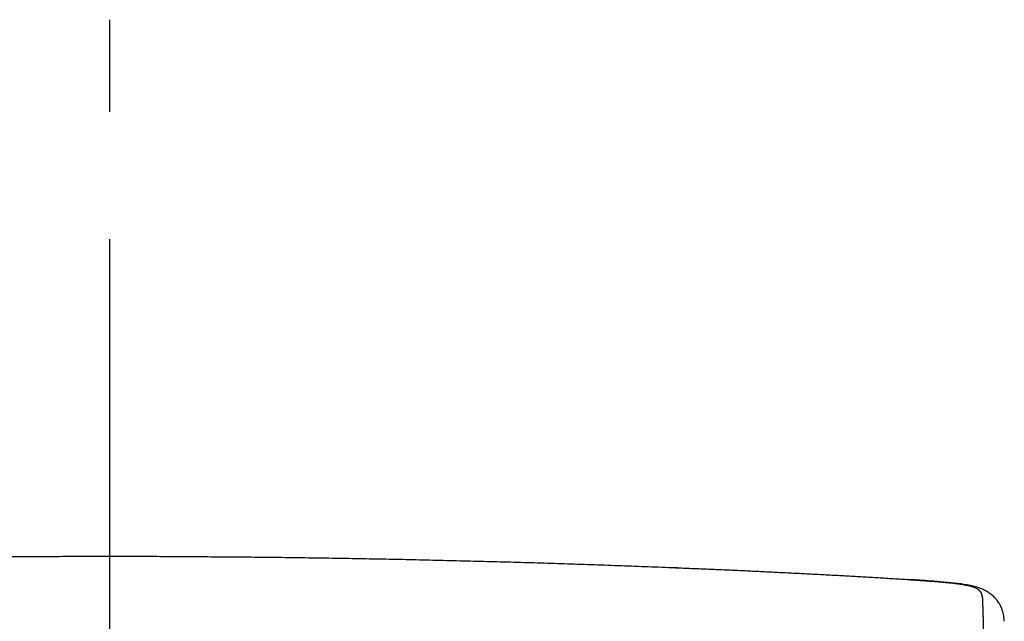
# Model space of a CAD drawing. Units: millimetres. Extents: x -398 to -3, y 7 to 287.
# Drawn here: x -331 to -321, y 117 to 123 of the extents above; entities that cross this region are included whole.
import ezdxf

# ---------------------------------------------------------------- set-up
doc = ezdxf.new("R2010")
doc.units = ezdxf.units.MM
doc.linetypes.add('CENTER', pattern=[12, 7.5, -1.5, 1.5, -1.5])

# ---------------------------------------------------------------- blocks, each defined once
blk = doc.blocks.new('VIS-UWN-05-10018')
at = {"color": 0, "linetype": 'CENTER'}
blk.add_line((-330.233, 91.297), (-330.233, 121.051), dxfattribs=at)
at = {"color": 20, "linetype": 'Continuous'}
for p, q in [((-324.205, 117.561), (-324.232, 117.562)), ((-324.205, 117.559), (-324.205, 117.562))]:
    blk.add_line(p, q, dxfattribs=at)
for points, knots in [([(-330.233, 117.681), (-330.328, 117.681), (-330.519, 117.681), (-330.805, 117.68), (-331.091, 117.678), (-331.376, 117.676), (-331.662, 117.674), (-331.948, 117.671), (-332.234, 117.667), (-332.52, 117.663), (-332.806, 117.659), (-333.091, 117.653), (-333.377, 117.648), (-333.663, 117.641), (-333.949, 117.634), (-334.235, 117.627), (-334.52, 117.619), (-334.806, 117.611), (-335.092, 117.602), (-335.377, 117.592), (-335.663, 117.582), (-335.949, 117.571), (-336.139, 117.564), (-336.234, 117.56)], [0, 0, 0, 0, 0.285867, 0.571729, 0.857589, 1.143447, 1.429304, 1.715162, 2.001021, 2.286882, 2.572748, 2.858614, 3.144477, 3.430336, 3.716194, 4.00205, 4.287906, 4.573763, 4.859623, 5.145485, 5.431349, 5.717214, 6.00308, 6.00308, 6.00308, 6.00308]), ([(-324.232, 117.56), (-324.327, 117.564), (-324.517, 117.571), (-324.803, 117.582), (-325.089, 117.592), (-325.374, 117.602), (-325.66, 117.611), (-325.946, 117.619), (-326.231, 117.627), (-326.517, 117.634), (-326.803, 117.641), (-327.089, 117.648), (-327.375, 117.653), (-327.66, 117.659), (-327.946, 117.663), (-328.232, 117.667), (-328.518, 117.671), (-328.804, 117.674), (-329.09, 117.676), (-329.375, 117.678), (-329.661, 117.68), (-329.947, 117.681), (-330.138, 117.681), (-330.233, 117.681)], [0, 0, 0, 0, 0.285866, 0.571731, 0.857596, 1.143458, 1.429318, 1.715174, 2.00103, 2.286887, 2.572744, 2.858603, 3.144466, 3.430333, 3.716198, 4.002059, 4.287918, 4.573776, 4.859633, 5.145491, 5.431351, 5.717214, 6.00308, 6.00308, 6.00308, 6.00308]), ([(-324.205, 117.559), (-324.206, 117.559), (-324.207, 117.559), (-324.21, 117.559), (-324.212, 117.559), (-324.214, 117.559), (-324.217, 117.559), (-324.219, 117.559), (-324.222, 117.559), (-324.224, 117.559), (-324.227, 117.56), (-324.229, 117.56), (-324.231, 117.56), (-324.232, 117.56)], [0, 0, 0, 0, 0.00243811, 0.00487619, 0.00731419, 0.00975207, 0.0121898, 0.01462735, 0.01706466, 0.01950171, 0.02193845, 0.02437485, 0.026821, 0.026821, 0.026821, 0.026821]), ([(-321.748, 117.433), (-321.803, 117.437), (-321.912, 117.444), (-322.076, 117.454), (-322.239, 117.463), (-322.403, 117.473), (-322.567, 117.482), (-322.731, 117.49), (-322.894, 117.499), (-323.058, 117.507), (-323.222, 117.515), (-323.386, 117.523), (-323.549, 117.531), (-323.713, 117.538), (-323.877, 117.545), (-324.041, 117.552), (-324.15, 117.556), (-324.205, 117.559)], [0, 0, 0, 0, 0.16397, 0.327939, 0.491907, 0.655876, 0.819845, 0.983815, 1.147786, 1.311759, 1.475731, 1.639703, 1.803675, 1.967647, 2.13162, 2.295593, 2.459566, 2.459566, 2.459566, 2.459566]), ([(-320.737, 116.996), (-320.737, 117.002), (-320.737, 117.017), (-320.74, 117.04), (-320.745, 117.068), (-320.753, 117.099), (-320.764, 117.133), (-320.781, 117.169), (-320.804, 117.205), (-320.832, 117.241), (-320.866, 117.273), (-320.906, 117.302), (-320.951, 117.327), (-321.001, 117.348), (-321.057, 117.364), (-321.117, 117.377), (-321.183, 117.388), (-321.252, 117.397), (-321.323, 117.404), (-321.396, 117.411), (-321.469, 117.417), (-321.542, 117.423), (-321.615, 117.428), (-321.688, 117.433), (-321.737, 117.435), (-321.762, 117.436)], [0, 0, 0, 0, 0.019349, 0.042748, 0.070891, 0.103408, 0.13969, 0.1794, 0.222278, 0.267588, 0.314635, 0.363307, 0.414278, 0.468253, 0.52592, 0.587908, 0.654484, 0.724634, 0.796681, 0.869567, 0.942918, 1.016427, 1.08995, 1.163386, 1.236659, 1.236659, 1.236659, 1.236659]), ([(-320.964, 117.204), (-320.964, 117.204), (-320.964, 117.205), (-320.964, 117.207), (-320.964, 117.208), (-320.964, 117.21), (-320.964, 117.212), (-320.964, 117.213), (-320.965, 117.215), (-320.965, 117.216), (-320.965, 117.218), (-320.965, 117.22), (-320.965, 117.221), (-320.965, 117.223), (-320.965, 117.224), (-320.965, 117.226), (-320.965, 117.227), (-320.965, 117.229), (-320.965, 117.231), (-320.965, 117.232), (-320.966, 117.234), (-320.966, 117.235), (-320.966, 117.237), (-320.966, 117.238), (-320.966, 117.24), (-320.966, 117.242), (-320.966, 117.243), (-320.967, 117.245), (-320.967, 117.246), (-320.967, 117.248), (-320.967, 117.25), (-320.967, 117.251), (-320.968, 117.253), (-320.968, 117.254), (-320.968, 117.256), (-320.969, 117.258), (-320.969, 117.259), (-320.969, 117.261), (-320.97, 117.262), (-320.97, 117.264), (-320.97, 117.266), (-320.971, 117.267), (-320.971, 117.269), (-320.972, 117.27), (-320.972, 117.272), (-320.972, 117.274), (-320.973, 117.275), (-320.973, 117.277), (-320.974, 117.278), (-320.975, 117.28), (-320.975, 117.282), (-320.976, 117.283), (-320.977, 117.285), (-320.977, 117.286), (-320.978, 117.288), (-320.979, 117.29), (-320.98, 117.291), (-320.98, 117.293), (-320.981, 117.295), (-320.982, 117.296), (-320.983, 117.298), (-320.984, 117.3), (-320.985, 117.301), (-320.986, 117.303), (-320.987, 117.304), (-320.989, 117.306), (-320.99, 117.308), (-320.991, 117.309), (-320.993, 117.311), (-320.994, 117.313), (-320.995, 117.314), (-320.997, 117.316), (-320.999, 117.318), (-321, 117.319), (-321.002, 117.321), (-321.004, 117.323), (-321.006, 117.324), (-321.008, 117.326), (-321.01, 117.328), (-321.012, 117.33), (-321.014, 117.331), (-321.017, 117.333), (-321.019, 117.335), (-321.022, 117.336), (-321.025, 117.338), (-321.027, 117.34), (-321.03, 117.341), (-321.034, 117.343), (-321.037, 117.345), (-321.04, 117.347), (-321.044, 117.348), (-321.048, 117.35), (-321.052, 117.352), (-321.056, 117.353), (-321.061, 117.355), (-321.065, 117.357), (-321.07, 117.359), (-321.076, 117.36), (-321.081, 117.362), (-321.087, 117.364), (-321.093, 117.365), (-321.099, 117.367), (-321.106, 117.369), (-321.112, 117.37), (-321.119, 117.372), (-321.126, 117.373), (-321.134, 117.375), (-321.142, 117.376), (-321.15, 117.378), (-321.158, 117.379), (-321.166, 117.381), (-321.174, 117.382), (-321.183, 117.383), (-321.191, 117.385), (-321.2, 117.386), (-321.209, 117.387), (-321.217, 117.389), (-321.226, 117.39), (-321.236, 117.391), (-321.245, 117.392), (-321.254, 117.393), (-321.263, 117.394), (-321.272, 117.395), (-321.281, 117.396), (-321.291, 117.398), (-321.3, 117.399), (-321.309, 117.4), (-321.319, 117.4), (-321.328, 117.401), (-321.337, 117.402), (-321.347, 117.403), (-321.356, 117.404), (-321.366, 117.405), (-321.375, 117.406), (-321.384, 117.407), (-321.394, 117.408), (-321.403, 117.408), (-321.413, 117.409), (-321.422, 117.41), (-321.432, 117.411), (-321.442, 117.412), (-321.451, 117.412), (-321.461, 117.413), (-321.47, 117.414), (-321.48, 117.415), (-321.489, 117.415), (-321.499, 117.416), (-321.509, 117.417), (-321.518, 117.418), (-321.528, 117.418), (-321.537, 117.419), (-321.547, 117.42), (-321.556, 117.42), (-321.566, 117.421), (-321.576, 117.422), (-321.585, 117.422), (-321.595, 117.423), (-321.604, 117.424), (-321.614, 117.424), (-321.624, 117.425), (-321.633, 117.426), (-321.643, 117.426), (-321.652, 117.427), (-321.662, 117.428), (-321.672, 117.428), (-321.681, 117.429), (-321.691, 117.429), (-321.7, 117.43), (-321.71, 117.431), (-321.72, 117.431), (-321.729, 117.432), (-321.739, 117.433), (-321.745, 117.433), (-321.748, 117.433)], [0, 0, 0, 0, 0.0015758, 0.0031517, 0.0047277, 0.0063038, 0.0078801, 0.0094566, 0.0110334, 0.0126106, 0.0141881, 0.015766, 0.0173445, 0.0189235, 0.020503, 0.0220833, 0.0236643, 0.0252461, 0.0268289, 0.0284127, 0.0299975, 0.0315836, 0.033171, 0.0347598, 0.0363502, 0.0379422, 0.0395362, 0.0411321, 0.0427302, 0.0443308, 0.0459339, 0.0475398, 0.0491488, 0.050761, 0.0523767, 0.0539963, 0.05562, 0.0572481, 0.0588811, 0.0605192, 0.0621628, 0.0638125, 0.0654685, 0.0671314, 0.0688016, 0.0704797, 0.0721664, 0.0738623, 0.0755681, 0.0772845, 0.0790124, 0.0807525, 0.0825057, 0.0842731, 0.0860556, 0.0878544, 0.0896705, 0.0915051, 0.0933594, 0.0952346, 0.0971319, 0.0990528, 0.1009991, 0.1029727, 0.1049753, 0.107009, 0.1090757, 0.1111778, 0.113318, 0.1154987, 0.1177228, 0.1199931, 0.1223126, 0.1246851, 0.1271145, 0.1296048, 0.1321598, 0.1347829, 0.1374752, 0.1402413, 0.1430861, 0.1460153, 0.1490344, 0.1521501, 0.1553692, 0.1586991, 0.1621481, 0.165725, 0.1694396, 0.1733026, 0.1773254, 0.1815208, 0.185903, 0.1904865, 0.1952883, 0.2003257, 0.2056175, 0.2111464, 0.2168914, 0.2228597, 0.2290574, 0.2354898, 0.2421603, 0.2490715, 0.2562247, 0.2636197, 0.2712561, 0.2791272, 0.2871648, 0.2953401, 0.3036474, 0.3120809, 0.3206349, 0.3293044, 0.338084, 0.3469692, 0.3559554, 0.3650382, 0.374199, 0.3833941, 0.3926168, 0.4018664, 0.4111412, 0.4204401, 0.4297618, 0.4391051, 0.4484688, 0.4578522, 0.4672542, 0.4766739, 0.4861103, 0.4955628, 0.5050306, 0.514513, 0.5240094, 0.5335189, 0.5430411, 0.5525753, 0.562121, 0.5716777, 0.5812449, 0.5908219, 0.6004085, 0.6100041, 0.6196086, 0.6292205, 0.6388367, 0.6484535, 0.6580706, 0.6676879, 0.6773056, 0.6869236, 0.6965418, 0.7061603, 0.7157791, 0.725398, 0.7350172, 0.7446366, 0.7542562, 0.7638759, 0.7734959, 0.783116, 0.7927362, 0.8023565, 0.811977, 0.8215976, 0.8312182, 0.8408389, 0.8504597, 0.8600806, 0.8697015, 0.8793224, 0.8889433, 0.8889433, 0.8889433, 0.8889433]), ([(-320.944, 115.707), (-320.944, 115.723), (-320.944, 115.754), (-320.944, 115.802), (-320.944, 115.85), (-320.944, 115.898), (-320.944, 115.946), (-320.944, 115.994), (-320.944, 116.042), (-320.944, 116.09), (-320.945, 116.139), (-320.945, 116.187), (-320.945, 116.235), (-320.946, 116.283), (-320.946, 116.331), (-320.947, 116.38), (-320.947, 116.428), (-320.948, 116.476), (-320.948, 116.525), (-320.949, 116.573), (-320.95, 116.621), (-320.951, 116.67), (-320.952, 116.718), (-320.952, 116.767), (-320.953, 116.815), (-320.955, 116.864), (-320.956, 116.912), (-320.957, 116.961), (-320.958, 117.009), (-320.96, 117.058), (-320.961, 117.107), (-320.963, 117.155), (-320.964, 117.188), (-320.964, 117.204)], [0, 0, 0, 0, 0.047857, 0.095752, 0.143689, 0.191662, 0.23967, 0.287713, 0.33579, 0.383897, 0.432036, 0.480204, 0.528401, 0.576626, 0.624878, 0.673157, 0.721461, 0.76979, 0.818143, 0.866521, 0.914922, 0.963346, 1.011793, 1.060262, 1.108753, 1.157265, 1.205798, 1.254352, 1.302927, 1.351523, 1.400139, 1.448775, 1.497431, 1.497431, 1.497431, 1.497431])]:
    blk.add_open_spline(points, degree=3, knots=knots, dxfattribs=at)

msp = doc.modelspace()

# ---------------------------------------------------------------- linework, layer by layer
at = {"color": 7, "linetype": 'CENTER'}
msp.add_line((-330.2330054, 89.40232389), (-330.2330054, 123.38013221), dxfattribs=at)

# ---------------------------------------------------------------- block references
at = {"color": 7}
msp.add_blockref('VIS-UWN-05-10018', (0, 0), dxfattribs=at)

doc.saveas('drawing.dxf')
